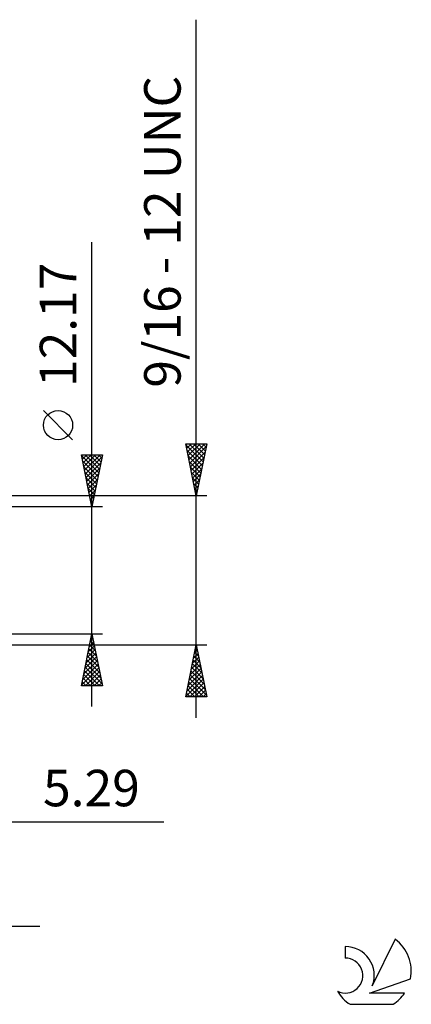
# Model space of a CAD drawing. Units: millimetres. Extents: x -65 to 105, y -43 to 54.
# Drawn here: x 67 to 105, y -42 to 53 of the extents above; entities that cross this region are included whole.
import ezdxf
from ezdxf.enums import TextEntityAlignment as Align

# ---------------------------------------------------------------- set-up
doc = ezdxf.new("R2010")
doc.units = ezdxf.units.MM
doc.header["$LTSCALE"] = 5.75
doc.layers.add('2', color=7, linetype='CONTINUOUS')
doc.layers.add('SK6', color=5, linetype='CONTINUOUS')
doc.styles.get("Standard").update_dxf_attribs({"font": 'Monospac821 BT'})

msp = doc.modelspace()

# ---------------------------------------------------------------- linework, layer by layer
at = {"layer": '2', "color": 7, "linetype": 'CONTINUOUS', "lineweight": 25}
for p, q in [((84, -14.144), (84, 52.819)), ((74, -13.085), (74, 31.46)), ((72.15, 12.523), (69.35, 15.322)), ((84, 7.144), (83, 12.144)), ((83, 12.144), (85, 12.144)), ((83.018, 12.054), (83.108, 12.144)), ((83.027, 12.008), (84.649, 10.387)), ((83.089, 11.701), (83.532, 12.144)), ((83.133, 11.478), (84.578, 10.033)), ((83.159, 11.347), (83.956, 12.144)), ((83.23, 10.994), (84.381, 12.144)), ((83.301, 10.64), (84.805, 12.144)), ((83.315, 12.144), (84.719, 10.74)), ((83.372, 10.286), (84.943, 11.858)), ((83.74, 12.144), (84.79, 11.094)), ((85, 12.144), (84, 7.144)), ((84.164, 12.144), (84.861, 11.447)), ((84.588, 12.144), (84.931, 11.801)), ((74, 6.085), (73, 11.085)), ((73, 11.085), (75, 11.085)), ((73.013, 11.021), (73.076, 11.085)), ((73.02, 10.984), (74.653, 9.351)), ((73.083, 10.668), (73.501, 11.085)), ((73.126, 10.454), (74.583, 8.998)), ((73.154, 10.314), (73.925, 11.085)), ((73.225, 9.961), (74.349, 11.085)), ((73.296, 9.607), (74.773, 11.085)), ((73.344, 11.085), (74.724, 9.705)), ((73.366, 9.254), (74.951, 10.838)), ((73.768, 11.085), (74.795, 10.058)), ((75, 11.085), (74, 6.085)), ((74.192, 11.085), (74.865, 10.412)), ((74.616, 11.085), (74.936, 10.765)), ((83.239, 10.947), (84.507, 9.68)), ((83.345, 10.417), (84.436, 9.326)), ((83.442, 9.933), (84.837, 11.327)), ((83.513, 9.579), (84.731, 10.797)), ((73.232, 9.923), (74.512, 8.644)), ((73.437, 8.9), (74.845, 10.308)), ((73.508, 8.547), (74.738, 9.777)), ((83.451, 9.887), (84.366, 8.972)), ((83.584, 9.226), (84.625, 10.267)), ((83.654, 8.872), (84.518, 9.736)), ((73.338, 9.393), (74.441, 8.29)), ((73.444, 8.863), (74.37, 7.937)), ((73.578, 8.193), (74.632, 9.247)), ((73.649, 7.839), (74.526, 8.717)), ((83.558, 9.356), (84.295, 8.619)), ((83.664, 8.826), (84.224, 8.265)), ((83.725, 8.519), (84.412, 9.206)), ((83.796, 8.165), (84.306, 8.676)), ((73.551, 8.332), (74.3, 7.583)), ((73.657, 7.802), (74.229, 7.23)), ((73.72, 7.486), (74.42, 8.186)), ((73.791, 7.132), (74.314, 7.656)), ((83.77, 8.296), (84.154, 7.912)), ((83.866, 7.812), (84.2, 8.145)), ((83.876, 7.765), (84.083, 7.558)), ((83.937, 7.458), (84.094, 7.615)), ((85, 7.144), (56.71, 7.144)), ((73.763, 7.272), (74.158, 6.876)), ((73.861, 6.779), (74.208, 7.126)), ((73.869, 6.741), (74.088, 6.523)), ((83.982, 7.235), (84.012, 7.205)), ((75, 6.085), (62, 6.085)), ((73.932, 6.425), (74.102, 6.595)), ((73.975, 6.211), (74.017, 6.169)), ((62, -6.085), (75, -6.085)), ((73, -11.085), (74, -6.085)), ((73.863, -6.771), (74.091, -6.542)), ((73.924, -6.466), (74.114, -6.656)), ((73.969, -6.24), (74.021, -6.189)), ((73.995, -6.112), (74.008, -6.126)), ((74, -6.085), (75, -11.085)), ((56.71, -7.144), (85, -7.144)), ((73.651, -7.831), (74.233, -7.249)), ((73.712, -7.527), (74.432, -8.247)), ((73.757, -7.301), (74.162, -6.896)), ((73.782, -7.173), (74.326, -7.717)), ((73.853, -6.819), (74.22, -7.187)), ((83, -12.144), (84, -7.144)), ((83.919, -7.551), (84.122, -7.755)), ((83.962, -7.334), (84.025, -7.271)), ((83.989, -7.198), (84.016, -7.224)), ((84, -7.144), (85, -12.144)), ((73.333, -9.422), (74.445, -8.31)), ((73.439, -8.892), (74.374, -7.956)), ((73.545, -8.362), (74.304, -7.603)), ((73.57, -8.234), (74.645, -9.308)), ((73.641, -7.88), (74.539, -8.778)), ((83.644, -8.925), (84.238, -8.332)), ((83.75, -8.395), (84.167, -7.978)), ((83.777, -8.258), (84.334, -8.815)), ((83.848, -7.905), (84.228, -8.285)), ((83.856, -7.865), (84.096, -7.625)), ((73.014, -11.013), (74.657, -9.371)), ((73.12, -10.483), (74.586, -9.017)), ((73.226, -9.953), (74.516, -8.663)), ((73.358, -9.294), (74.963, -10.899)), ((73.429, -8.941), (74.857, -10.369)), ((73.5, -8.587), (74.751, -9.838)), ((83.326, -10.516), (84.45, -9.392)), ((83.432, -9.986), (84.379, -9.039)), ((83.538, -9.456), (84.308, -8.685)), ((83.565, -9.319), (84.652, -10.406)), ((83.636, -8.965), (84.546, -9.876)), ((83.706, -8.612), (84.44, -9.346)), ((73.146, -10.355), (73.876, -11.085)), ((73.217, -10.001), (74.3, -11.085)), ((73.287, -9.648), (74.725, -11.085)), ((73.367, -11.085), (74.728, -9.724)), ((73.791, -11.085), (74.799, -10.078)), ((83.113, -11.577), (84.591, -10.099)), ((83.219, -11.047), (84.52, -9.746)), ((83.353, -10.379), (84.971, -11.997)), ((83.424, -10.026), (84.865, -11.467)), ((83.494, -9.672), (84.759, -10.937)), ((75, -11.085), (73, -11.085)), ((73.005, -11.062), (73.028, -11.085)), ((73.075, -10.708), (73.452, -11.085)), ((74.215, -11.085), (74.869, -10.431)), ((74.64, -11.085), (74.94, -10.785)), ((83.007, -12.107), (84.662, -10.453)), ((83.211, -11.087), (84.269, -12.144)), ((83.282, -10.733), (84.693, -12.144)), ((83.395, -12.144), (84.733, -10.807)), ((83.819, -12.144), (84.803, -11.16)), ((85, -12.144), (83, -12.144)), ((83.07, -11.794), (83.42, -12.144)), ((83.141, -11.44), (83.845, -12.144)), ((84.244, -12.144), (84.874, -11.514)), ((84.668, -12.144), (84.945, -11.867)), ((49.71, -24.144), (80.9, -24.144)), ((38.1, -34.144), (69, -34.144))]:
    msp.add_line(p, q, dxfattribs=at)
msp.add_circle((70.75, 13.922), 1.4, dxfattribs=at)
at = {"layer": 'SK6', "color": 5, "linetype": 'CONTINUOUS', "lineweight": 25}
for p, q in [((103.062, -35.402), (100.865, -39.859)), ((98.267, -36.107), (98.267, -37.21)), ((100.607, -40.56), (104.527, -39.199)), ((103.964, -40.56), (100.607, -40.56)), ((98.729, -41.642), (102.871, -41.642))]:
    msp.add_line(p, q, dxfattribs=at)
for centre, radius, start, end in [((100.8, -38.456), 3.8, 348.72386, 53.46911), ((98.289, -38.867), 2.76, 338.93794, 90.44457), ((98.278, -38.887), 1.677, 243.42147, 90.36024), ((100.8, -38.456), 3.8, 210.54837, 236.97802), ((100.8, -38.456), 3.8, 303.02198, 326.37322)]:
    msp.add_arc(centre, radius, start, end, dxfattribs=at)

# ---------------------------------------------------------------- texts
at = {"layer": '2', "color": 7, "linetype": 'CONTINUOUS', "lineweight": 25}
for s, p in [('9/16 - 12 UNC', (82.5, 32.481)), ('12.17', (72.5, 23.547))]:
    msp.add_text(s, height=3.5, rotation=90, dxfattribs=at).set_placement(p, align=Align.CENTER)
msp.add_text('5.29', height=3.5, dxfattribs=at).set_placement((73.95, -22.644), align=Align.CENTER)

doc.saveas('drawing.dxf')
